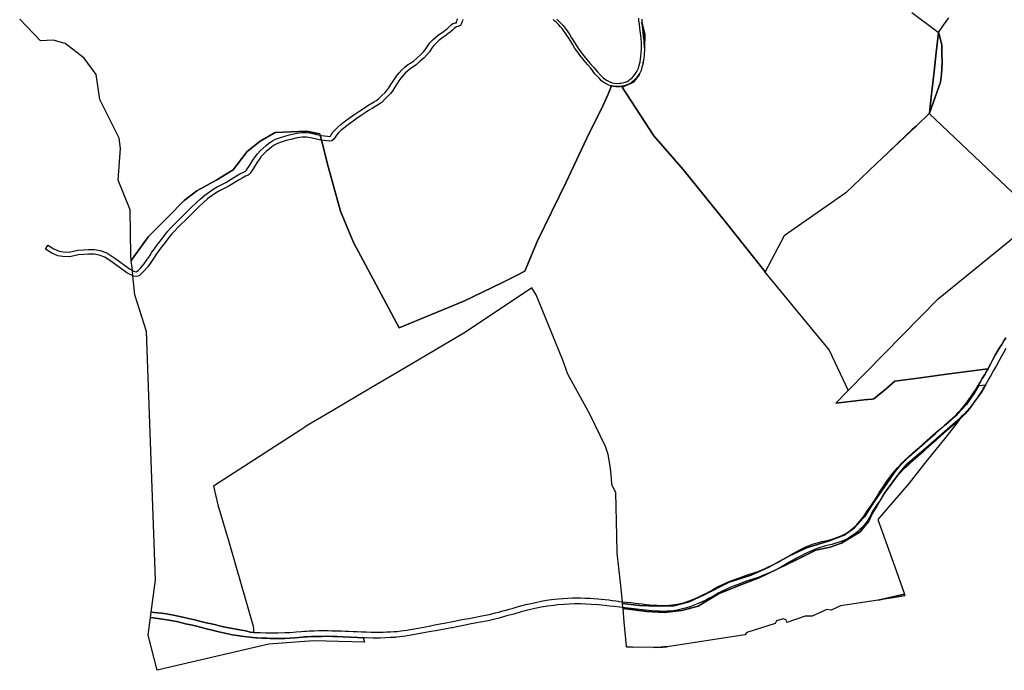
# Model space of a CAD drawing. Units: inches. Extents: x 573990 to 590314, y 4785610 to 4798889.
# Drawn here: x 574142 to 574982, y 4793957 to 4794512 of the extents above; entities that cross this region are included whole.
import ezdxf

# ---------------------------------------------------------------- set-up
doc = ezdxf.new("R2010")
doc.units = ezdxf.units.IN
doc.header["$MEASUREMENT"] = 0
doc.layers.add('UdalOndarea_polygon', color=40, linetype='Continuous')

msp = doc.modelspace()

# ---------------------------------------------------------------- linework, layer by layer
at = {"layer": 'UdalOndarea_polygon'}
for points in [[(574902.9325, 4794517.7598), (574922.0216, 4794503.5527), (574925.7364, 4794500.7832), (574925.7364, 4794500.7832), (574923.7862, 4794483.7867), (574921.9804, 4794467.45), (574919.8117, 4794448.2239), (574917.9896, 4794431.8073), (574927.4639, 4794458.4718), (574928.2637, 4794465.2105), (574928.8574, 4794475.1185), (574928.4616, 4794483.0468), (574928.4616, 4794489.7855), (574927.8597, 4794493.7447), (574925.9137, 4794500.1034), (574925.8807, 4794500.3333), (574925.7364, 4794500.7832), (574929.9954, 4794507.032), (574934.4564, 4794513.1507)], [(574983.313, 4794240.3462), (574981.5979, 4794237.7668), (574979.6436, 4794234.7874), (574977.78, 4794231.758), (574976.1803, 4794229.0085), (574974.1519, 4794225.4293), (574972.2058, 4794221.81), (574970.4825, 4794218.6007), (574968.7756, 4794215.4113), (574967.9899, 4794214.053), (574965.6174, 4794213.7617), (574954.7164, 4794212.262), (574934.9016, 4794209.6725), (574910.4857, 4794206.3032), (574888.4199, 4794203.3538), (574881.4108, 4794197.0051), (574870.5104, 4794188.3262), (574869.1245, 4794188.1269), (574865.5623, 4794187.7168), (574864.8697, 4794187.637), (574838.3263, 4794184.5576), (574848.7656, 4794195.3654), (574925.5509, 4794273.5095), (575011.0025, 4794343.1353), (574917.9152, 4794431.5973), (574906.6266, 4794420.9095), (574903.3695, 4794417.8701), (574877.3539, 4794393.2651), (574872.8022, 4794388.896), (574846.6134, 4794364.0911), (574794.1533, 4794327.3885), (574777.8595, 4794296.5248), (574744.8679, 4794338.1963), (574708.0585, 4794383.837), (574682.9004, 4794412.7112), (574655.8458, 4794454.1527), (574665.6418, 4794458.3919), (574670.4162, 4794464.5206), (574670.7307, 4794465.4976), (574670.6553, 4794465.3604), (574669.9462, 4794464.1607), (574668.7918, 4794462.631), (574667.6208, 4794461.5112), (574666.6663, 4794460.4896), (574666.5833, 4794460.4002), (574666.3427, 4794460.1415), (574664.7348, 4794458.6718), (574663.5227, 4794457.832), (574661.6179, 4794456.7822), (574659.2101, 4794455.8124), (574657.3053, 4794455.2925), (574655.5407, 4794454.9626), (574654.0894, 4794454.7926), (574652.1681, 4794454.6326), (574650.5107, 4794454.6526), (574648.1194, 4794454.8626), (574646.8084, 4794455.1331), (574643.8646, 4794448.004), (574638.4553, 4794436.0564), (574628.1892, 4794415.3406), (574607.9622, 4794372.5093), (574583.7029, 4794323.0594), (574572.8019, 4794297.0547), (574565.7764, 4794293.5454), (574562.8739, 4794292.0957), (574553.3912, 4794287.3567), (574520.7294, 4794271.4899), (574465.6059, 4794248.9445), (574436.8609, 4794302.6836), (574426.735, 4794321.6197), (574420.3857, 4794336.7366), (574415.7185, 4794348.3043), (574411.9914, 4794361.7515), (574405.0814, 4794386.5665), (574399.3287, 4794408.8773), (574398.2251, 4794413.1574), (574397.8993, 4794414.4208), (574386.7014, 4794416.4804), (574360.0179, 4794415.3606), (574347.1379, 4794408.0821), (574336.1297, 4794399.3139), (574324.1072, 4794383.7171), (574310.1058, 4794374.9388), (574293.1193, 4794365.6107), (574282.2925, 4794357.4024), (574268.6704, 4794343.4053), (574251.8736, 4794326.7986), (574237.2026, 4794306.2126), (574236.7178, 4794310.6519), (574236.289, 4794349.524), (574225.9569, 4794374.7289), (574227.9112, 4794401.6734), (574226.9135, 4794410.6916), (574210.43, 4794443.5749), (574207.1811, 4794464.7806), (574197.113, 4794478.8177), (574180.679, 4794491.2852), (574170.6685, 4794494.1746), (574159.8005, 4794493.4747), (574142.0142, 4794512.1409)], [(574520.1027, 4794511.671), (574519.6327, 4794510.5512), (574519.2534, 4794509.5614), (574519.0142, 4794508.7816), (574518.7256, 4794507.8318), (574518.4123, 4794507.2319), (574517.8928, 4794506.662), (574517.0765, 4794506.2621), (574516.4993, 4794506.0822), (574515.7406, 4794505.9522), (574514.7511, 4794505.6122), (574512.6897, 4794504.2125), (574511.0817, 4794502.7228), (574509.144, 4794500.8532), (574507.3381, 4794499.4635), (574505.7137, 4794498.3637), (574503.8914, 4794496.994), (574501.7392, 4794495.6043), (574499.5458, 4794493.7847), (574497.4431, 4794491.865), (574495.0106, 4794489.3456), (574493.3697, 4794487.036), (574491.5391, 4794484.3566), (574489.3622, 4794481.5671), (574486.9956, 4794479.1976), (574483.6808, 4794476.1482), (574480.3495, 4794473.0689), (574477.4799, 4794471.0893), (574475.1958, 4794469.6896), (574473.0437, 4794468.0799), (574470.8585, 4794466.0203), (574468.7476, 4794463.7208), (574467.1479, 4794461.8012), (574465.4905, 4794459.4616), (574464.0227, 4794457.1121), (574462.0107, 4794454.0627), (574460.1719, 4794451.3033), (574458.2753, 4794448.7938), (574456.2469, 4794446.5743), (574453.7731, 4794444.0948), (574451.085, 4794441.3953), (574448.6277, 4794439.4957), (574445.8736, 4794437.896), (574442.6165, 4794435.9764), (574439.5655, 4794434.0668), (574436.5805, 4794432.0972), (574433.4306, 4794429.9177), (574430.2725, 4794427.8081), (574427.4689, 4794425.8285), (574423.4449, 4794422.8991), (574421.0289, 4794421.2394), (574418.4067, 4794419.1898), (574416.0484, 4794417.1403), (574413.9539, 4794415.0507), (574412.1893, 4794413.0511), (574411.2328, 4794411.4314), (574410.0619, 4794409.6518), (574408.3715, 4794408.2921), (574406.1286, 4794408.1021), (574404.1084, 4794408.2421), (574399.3287, 4794408.8773), (574398.6167, 4794408.9719), (574394.1886, 4794409.9617), (574390.0822, 4794410.9715), (574386.5777, 4794411.4414), (574382.9743, 4794411.3814), (574378.7442, 4794410.8315), (574373.2524, 4794409.5018), (574369.212, 4794408.492), (574365.8147, 4794407.3622), (574361.8897, 4794405.9925), (574359.5231, 4794404.8128), (574356.9999, 4794403.1831), (574354.7075, 4794401.2635), (574352.2668, 4794399.2639), (574350.1146, 4794397.0443), (574347.8223, 4794394.5748), (574346.2308, 4794392.3753), (574344.3343, 4794389.6559), (574342.9407, 4794387.4363), (574341.1184, 4794384.5769), (574339.7496, 4794382.4173), (574338.5622, 4794380.7177), (574336.847, 4794379.158), (574334.7279, 4794378.0682), (574331.7676, 4794376.6185), (574329.1289, 4794374.9888), (574319.7699, 4794369.39), (574312.4641, 4794365.6507), (574309.174, 4794363.7811), (574306.1725, 4794361.6615), (574302.3299, 4794358.8321), (574298.8667, 4794355.8027), (574295.1478, 4794352.2135), (574291.4207, 4794348.7442), (574283.6943, 4794341.0957), (574279.4477, 4794337.0166), (574276.7596, 4794334.2771), (574273.956, 4794331.4077), (574271.5152, 4794328.7183), (574268.4065, 4794324.7891), (574265.1742, 4794320.5199), (574262.4943, 4794317.1306), (574260.2514, 4794313.9313), (574258.157, 4794311.1418), (574256.2522, 4794308.1025), (574253.8939, 4794304.5532), (574251.3211, 4794300.9239), (574248.0475, 4794297.0547), (574245.7717, 4794294.8252), (574243.8257, 4794293.2855), (574241.624, 4794292.6856), (574239.1503, 4794293.0155), (574238.6099, 4794293.2772), (574236.2395, 4794294.4252), (574233.4442, 4794295.8949), (574221.8505, 4794304.3732), (574214.6684, 4794309.2522), (574209.7374, 4794310.9319), (574205.433, 4794311.7217), (574200.6339, 4794311.7217), (574196.7996, 4794311.4418), (574192.2891, 4794311.0319), (574188.6197, 4794310.352), (574184.4886, 4794309.4722), (574178.7989, 4794309.6221), (574174.4616, 4794310.242), (574169.341, 4794312.6815), (574164.0554, 4794315.9409), (574166.1498, 4794319.3502), (574171.254, 4794316.2008), (574175.6325, 4794314.1112), (574179.137, 4794313.6113), (574184.1175, 4794313.4814), (574187.8364, 4794314.2812), (574191.7367, 4794315.001), (574196.478, 4794315.431), (574200.4938, 4794315.7209), (574205.7958, 4794315.7209), (574210.7516, 4794314.8211), (574216.4742, 4794312.8615), (574224.1593, 4794307.6425), (574235.5633, 4794299.3042), (574237.5753, 4794297.9745), (574238.1283, 4794297.6998), (574239.2657, 4794297.1347), (574239.9501, 4794296.9447), (574241.3519, 4794296.7548), (574241.9869, 4794296.9347), (574243.1248, 4794297.8345), (574245.112, 4794299.7741), (574248.1547, 4794303.3734), (574250.6038, 4794306.8227), (574252.8961, 4794310.272), (574254.8586, 4794313.4114), (574257.0108, 4794316.2808), (574259.2866, 4794319.5201), (574262.016, 4794322.9594), (574265.2484, 4794327.2386), (574268.456, 4794331.2977), (574271.0452, 4794334.1471), (574273.9065, 4794337.0766), (574276.6359, 4794339.866), (574280.9072, 4794343.9552), (574288.6501, 4794351.6336), (574292.3937, 4794355.1129), (574296.1538, 4794358.7421), (574299.8232, 4794361.9515), (574303.8307, 4794364.9109), (574307.0218, 4794367.1704), (574310.5675, 4794369.17), (574317.8321, 4794372.8893), (574327.051, 4794378.4081), (574329.8298, 4794380.1278), (574332.9303, 4794381.6375), (574334.5465, 4794382.4773), (574335.536, 4794383.3771), (574336.4183, 4794384.6369), (574337.7458, 4794386.7264), (574339.5599, 4794389.5759), (574341.003, 4794391.8654), (574342.9737, 4794394.6848), (574344.7301, 4794397.1143), (574347.2121, 4794399.8038), (574349.5621, 4794402.2133), (574352.1513, 4794404.3429), (574354.6251, 4794406.4124), (574357.5441, 4794408.2921), (574360.3312, 4794409.6918), (574364.5283, 4794411.1515), (574368.0906, 4794412.3412), (574372.2959, 4794413.391), (574378.0185, 4794414.7707), (574382.6774, 4794415.3806), (574386.8086, 4794415.4406), (574390.8326, 4794414.9107), (574395.1039, 4794413.8609), (574398.2251, 4794413.1574), (574399.3176, 4794412.9111), (574404.5124, 4794412.2313), (574406.1039, 4794412.1113), (574406.8213, 4794412.1813), (574407.0687, 4794412.3712), (574407.8355, 4794413.551), (574408.9405, 4794415.4106), (574411.0349, 4794417.7901), (574413.3273, 4794420.0697), (574415.8587, 4794422.2792), (574418.6623, 4794424.4688), (574421.1361, 4794426.1684), (574425.1435, 4794429.0878), (574428.0049, 4794431.0974), (574431.1713, 4794433.227), (574434.3377, 4794435.4265), (574437.4051, 4794437.4361), (574440.5385, 4794439.3957), (574443.8534, 4794441.3453), (574446.3848, 4794442.825), (574448.4381, 4794444.4047), (574450.9365, 4794446.9142), (574453.3526, 4794449.3337), (574455.1996, 4794451.3533), (574456.9065, 4794453.6228), (574458.6794, 4794456.2723), (574460.6584, 4794459.2717), (574462.1591, 4794461.6812), (574463.9815, 4794464.2407), (574465.7378, 4794466.3602), (574468.0054, 4794468.8297), (574470.4627, 4794471.1493), (574472.9447, 4794473.0089), (574475.303, 4794474.4486), (574477.8427, 4794476.1982), (574480.9679, 4794479.0876), (574484.225, 4794482.087), (574486.3607, 4794484.2266), (574488.315, 4794486.7161), (574490.0878, 4794489.3156), (574491.9266, 4794491.905), (574494.6478, 4794494.7245), (574496.9236, 4794496.804), (574499.3726, 4794498.8336), (574501.599, 4794500.2833), (574503.3884, 4794501.6231), (574504.9881, 4794502.7028), (574506.53, 4794503.8926), (574508.3359, 4794505.6322), (574510.1994, 4794507.3619), (574511.527, 4794508.2617), (574512.5165, 4794508.7516), (574513.44, 4794508.9416), (574514.2152, 4794508.9816), (574514.6852, 4794508.9916), (574514.7511, 4794509.5814), (574515.0315, 4794510.5013), (574515.2871, 4794511.4011), (574515.7819, 4794512.4309)], [(574672.5931, 4794512.1609), (574672.8055, 4794509.5812), (574672.8817, 4794508.6316), (574673.8135, 4794501.4131), (574674.2423, 4794496.994), (574674.6463, 4794493.6047), (574674.7617, 4794491.3152), (574674.8607, 4794489.1256), (574674.8944, 4794487.5659), (574674.896, 4794487.486), (574674.9184, 4794486.5461), (574674.8442, 4794484.9764), (574674.7288, 4794483.0068), (574674.6298, 4794481.4972), (574674.3659, 4794479.1176), (574674.1433, 4794477.308), (574673.8547, 4794475.3884), (574673.8365, 4794475.2887), (574673.7693, 4794474.9515), (574673.5826, 4794473.9787), (574673.2033, 4794472.669), (574672.8405, 4794471.2392), (574672.354, 4794469.7795), (574672.0241, 4794468.4398), (574671.5953, 4794467.0701), (574670.7307, 4794465.4976), (574670.6553, 4794465.3604), (574669.9462, 4794464.1607), (574668.7918, 4794462.631), (574667.6208, 4794461.5112), (574666.6663, 4794460.4896), (574666.5833, 4794460.4002), (574666.3427, 4794460.1415), (574664.7348, 4794458.6718), (574663.5227, 4794457.832), (574661.6179, 4794456.7822), (574659.2101, 4794455.8124), (574657.3053, 4794455.2925), (574655.5407, 4794454.9626), (574654.0894, 4794454.7926), (574652.1681, 4794454.6326), (574650.5107, 4794454.6526), (574648.1194, 4794454.8626), (574646.8084, 4794455.1331), (574646.0909, 4794455.2825), (574644.4995, 4794455.8924), (574642.8668, 4794456.6422), (574640.3848, 4794457.9919), (574638.3646, 4794459.5416), (574636.4763, 4794461.3713), (574632.7409, 4794465.4104), (574629.1045, 4794470.3094), (574626.4741, 4794473.4188), (574623.4973, 4794476.9081), (574619.696, 4794481.4972), (574617.115, 4794484.9964), (574615.5648, 4794487.186), (574613.4869, 4794490.6353), (574610.9059, 4794494.8844), (574607.8879, 4794499.5435), (574606.0079, 4794502.4529), (574604.7298, 4794504.1425), (574603.4517, 4794505.6722), (574601.852, 4794507.2419), (574600.1204, 4794508.9916), (574598.3063, 4794510.7212), (574596.9292, 4794511.721)], [(574600.1451, 4794512.0109), (574602.7838, 4794509.5714), (574605.5709, 4794506.5821), (574608.1766, 4794503.2627), (574610.9142, 4794499.2335), (574612.7695, 4794496.2741), (574615.8287, 4794491.2352), (574617.9891, 4794487.7559), (574620.9329, 4794483.7067), (574624.3879, 4794479.4476), (574628.4119, 4794474.4486), (574631.8091, 4794470.8693), (574634.8766, 4794467.1001), (574637.3503, 4794464.3506), (574639.7829, 4794461.9611), (574642.5947, 4794460.0415), (574645.3406, 4794458.5518), (574647.4762, 4794457.772), (574649.1749, 4794457.482), (574651.426, 4794457.3621), (574653.5782, 4794457.3921), (574655.1944, 4794457.632), (574657.3878, 4794458.0219), (574658.5174, 4794458.4618), (574660.0594, 4794459.0217), (574661.5437, 4794459.7316), (574662.4589, 4794460.6114), (574664.372, 4794462.0611), (574665.5511, 4794463.4108), (574666.821, 4794464.9905), (574667.8847, 4794466.6902), (574669.0061, 4794468.5898), (574669.7483, 4794470.3494), (574670.2265, 4794471.5892), (574670.8367, 4794473.7287), (574671.3232, 4794475.7183), (574671.6613, 4794477.8579), (574671.9334, 4794480.4074), (574672.2385, 4794483.4967), (574672.3705, 4794486.5761), (574672.3952, 4794489.5255), (574672.354, 4794492.4249), (574672.0818, 4794495.3743), (574671.8839, 4794498.1038), (574671.6118, 4794500.0334), (574671.0181, 4794504.4025), (574670.5976, 4794507.8918), (574670.2513, 4794510.6312), (574670.0699, 4794512.8908)], [(574983.3047, 4794231.2281), (574981.367, 4794228.0088), (574979.0994, 4794224.1095), (574977.2028, 4794220.5203), (574975.1414, 4794216.6711), (574972.7253, 4794212.3919), (574970.3175, 4794208.1328), (574968.99, 4794205.8433), (574968.4952, 4794205.0034), (574968.4375, 4794204.9035), (574966.1616, 4794200.9043), (574965.7767, 4794200.2631), (574963.6714, 4794196.7551), (574963.4652, 4794196.4252), (574961.511, 4794193.3958), (574961.4698, 4794193.3458), (574959.3176, 4794190.0365), (574958.3722, 4794188.6857), (574956.8686, 4794186.5372), (574954.8483, 4794183.5778), (574952.6714, 4794180.6784), (574950.4038, 4794177.799), (574948.4578, 4794175.4594), (574946.4953, 4794173.4399), (574944.6482, 4794171.6602), (574944.2607, 4794171.3003), (574944.0051, 4794171.0503), (574943.4852, 4794170.5532), (574941.6632, 4794168.8108), (574937.8866, 4794165.5415), (574934.2172, 4794162.3421), (574930.4901, 4794159.2428), (574927.167, 4794156.2434), (574923.679, 4794153.184), (574919.4984, 4794149.3848), (574915.0539, 4794145.3956), (574912.1266, 4794142.6761), (574908.1604, 4794139.2168), (574904.4992, 4794136.0275), (574901.4895, 4794133.368), (574898.3396, 4794130.4286), (574896.006, 4794128.2591), (574893.4003, 4794125.5296), (574890.6215, 4794122.5102), (574889.142, 4794120.775), (574888.6012, 4794120.1407), (574886.614, 4794117.6012), (574884.8576, 4794115.1717), (574883.1095, 4794112.8622), (574881.8512, 4794110.9761), (574881.6087, 4794110.6126), (574879.7534, 4794107.8532), (574877.8816, 4794104.8838), (574877.3786, 4794104.094), (574877.0105, 4794103.5282), (574876.2077, 4794102.2943), (574874.5915, 4794099.8348), (574872.6785, 4794097.1654), (574871.12, 4794094.7959), (574869.5781, 4794092.4064), (574868.5473, 4794090.5567), (574867.1126, 4794087.7273), (574865.7685, 4794085.3978), (574865.4716, 4794084.8879), (574864.9357, 4794083.9581), (574864.9027, 4794083.8881), (574863.5339, 4794082.1184), (574861.9342, 4794080.2188), (574860.3262, 4794078.4492), (574858.7183, 4794076.8695), (574856.9124, 4794075.2698), (574854.851, 4794073.6202), (574852.806, 4794072.0605), (574851.0579, 4794070.9207), (574849.1778, 4794069.781), (574847.1823, 4794068.7312), (574844.9642, 4794067.6314), (574842.6389, 4794066.6416), (574840.1816, 4794065.7118), (574837.3698, 4794064.872), (574834.7806, 4794064.1921), (574831.9358, 4794063.4622), (574829.4868, 4794062.9224), (574826.9223, 4794062.2425), (574824.6959, 4794061.5626), (574822.3129, 4794060.7728), (574819.534, 4794059.663), (574816.7799, 4794058.4833), (574814.2402, 4794057.2935), (574811.6675, 4794056.0438), (574808.7072, 4794054.5741), (574804.708, 4794052.4345), (574800.2717, 4794050.045), (574799.509, 4794049.6301), (574795.3655, 4794047.1656), (574791.7373, 4794045.146), (574786.3198, 4794042.3365), (574782.6421, 4794040.5269), (574782.1226, 4794040.277), (574779.3933, 4794039.0672), (574776.5979, 4794037.8775), (574773.8768, 4794036.8377), (574771.1062, 4794035.7679), (574768.3768, 4794034.8381), (574764.9301, 4794033.7383), (574761.2194, 4794032.5485), (574759.125, 4794031.8287), (574753.8889, 4794029.7891), (574750.574, 4794028.4894), (574747.9024, 4794027.4696), (574745.4286, 4794026.3398), (574743.1033, 4794025.24), (574741.314, 4794024.3502), (574738.4774, 4794022.9305), (574734.6678, 4794020.7309), (574730.8912, 4794018.6014), (574730.2315, 4794018.2614), (574727.7413, 4794017.0117), (574724.1544, 4794015.302), (574720.7736, 4794013.7924), (574716.494, 4794012.0327), (574713.0802, 4794010.793), (574712.7174, 4794010.683), (574709.5922, 4794009.6932), (574706.3268, 4794008.8834), (574702.8388, 4794008.1235), (574699.7879, 4794007.6136), (574697.0503, 4794007.3137), (574694.7662, 4794007.1937), (574694.4033, 4794007.1837), (574692.111, 4794007.1037), (574689.6372, 4794007.0937), (574687.65, 4794007.1537), (574686.0998, 4794007.1937), (574684.4671, 4794007.2837), (574681.2842, 4794007.5836), (574673.327, 4794008.4434), (574668.5444, 4794008.9333), (574663.5474, 4794009.5232), (574658.3937, 4794010.0631), (574656.6049, 4794010.2584), (574653.9987, 4794010.543), (574649.1749, 4794011.1429), (574645.0767, 4794011.6528), (574640.8054, 4794012.1927), (574635.6022, 4794012.5526), (574629.7642, 4794013.0225), (574624.8332, 4794013.3225), (574620.5041, 4794013.4624), (574615.4576, 4794013.4524), (574610.807, 4794013.2225), (574606.4284, 4794012.9525), (574600.9944, 4794012.5426), (574597.6301, 4794012.2127), (574592.2538, 4794011.4728), (574586.8281, 4794010.543), (574581.559, 4794009.5232), (574576.6362, 4794008.3235), (574569.9076, 4794006.6238), (574563.4758, 4794004.8142), (574556.5493, 4794002.8746), (574551.1153, 4794001.4049), (574546.2338, 4794000.2151), (574541.4924, 4793999.0654), (574535.0607, 4793997.8756), (574527.2353, 4793996.3859), (574520.7129, 4793995.0962), (574514.9985, 4793993.8964), (574514.5697, 4793993.8164), (574511.1395, 4793993.1466), (574510.4633, 4793993.0166), (574504.3531, 4793991.9668), (574498.3254, 4793990.827), (574491.2422, 4793989.5773), (574485.0331, 4793988.4775), (574475.905, 4793986.8278), (574472.4994, 4793986.208), (574471.4027, 4793986.018), (574466.2243, 4793985.2982), (574463.0332, 4793984.9582), (574462.3818, 4793984.8982), (574458.432, 4793984.7383), (574454.004, 4793984.4683), (574449.4358, 4793984.3084), (574443.2762, 4793984.3384), (574436.7207, 4793984.4983), (574435.0057, 4793984.5708), (574430.2725, 4793984.7783), (574424.319, 4793985.0882), (574417.9614, 4793985.3781), (574412.7913, 4793985.6181), (574408.9982, 4793985.7081), (574403.9847, 4793985.838), (574399.8453, 4793985.7681), (574393.9495, 4793985.6781), (574390.7501, 4793985.5481), (574387.3034, 4793985.4481), (574385.3409, 4793985.3481), (574383.3783, 4793985.2082), (574376.8476, 4793984.5083), (574368.0493, 4793983.9984), (574368.0163, 4793983.9984), (574361.8979, 4793983.9684), (574357.1895, 4793983.9684), (574355.7713, 4793984.0284), (574352.8852, 4793984.1284), (574349.6446, 4793984.1584), (574348.9849, 4793984.1684), (574348.6963, 4793984.1784), (574344.4085, 4793984.4183), (574343.3448, 4793984.4783), (574338.1911, 4793985.0282), (574333.5982, 4793985.6181), (574333.1447, 4793985.6681), (574327.5952, 4793986.4479), (574323.3074, 4793987.1378), (574322.0952, 4793987.3377), (574317.0735, 4793988.4575), (574311.9941, 4793989.6473), (574306.1065, 4793991.157), (574300.3592, 4793992.4667), (574295.0489, 4793993.8264), (574289.3757, 4793995.1961), (574283.3233, 4793996.5959), (574277.2461, 4793998.0556), (574272.5954, 4793998.9054), (574267.45, 4793999.8252), (574263.9373, 4794000.3251), (574259.971, 4794000.965), (574255.8729, 4794001.5548), (574254.2154, 4794001.7448), (574253.6382, 4794001.8148), (574254.2484, 4794006.2839), (574256.5902, 4794006.1639), (574259.8226, 4794005.854), (574263.1127, 4794005.4341), (574266.8233, 4794004.9442), (574270.064, 4794004.4043), (574273.3293, 4794003.8244), (574277.2708, 4794003.0345), (574281.1958, 4794002.1647), (574286.0526, 4794001.035), (574291.3052, 4793999.8152), (574296.4094, 4793998.5755), (574301.0353, 4793997.4457), (574305.7355, 4793996.3659), (574309.3472, 4793995.5361), (574313.4453, 4793994.5963), (574317.3539, 4793993.6964), (574321.8891, 4793992.6867), (574326.5727, 4793991.8368), (574331.3306, 4793991.017), (574335.0412, 4793990.3971), (574338.5704, 4793989.4173), (574341.4647, 4793989.0874), (574347.1296, 4793989.0174), (574352.0441, 4793988.9174), (574356.703, 4793988.8274), (574362.335, 4793988.8374), (574368.1813, 4793988.9374), (574372.8072, 4793989.1474), (574377.9196, 4793989.5273), (574382.0837, 4793989.8572), (574385.2996, 4793990.2471), (574386.6355, 4793990.3171), (574389.0762, 4793990.4671), (574391.987, 4793990.5371), (574393.2486, 4793990.5771), (574397.0417, 4793990.6471), (574401.1069, 4793990.6571), (574405.1556, 4793990.6571), (574408.1901, 4793990.6271), (574411.0102, 4793990.5771), (574413.6241, 4793990.4671), (574416.5019, 4793990.3871), (574419.7673, 4793990.2471), (574422.7687, 4793990.0972), (574426.3309, 4793990.0072), (574429.9426, 4793989.8772), (574433.6533, 4793989.6673), (574437.4546, 4793989.5073), (574441.4868, 4793989.3373), (574444.7192, 4793989.2374), (574446.9785, 4793989.2574), (574449.6502, 4793989.2973), (574452.0745, 4793989.3873), (574454.8616, 4793989.5173), (574458.2011, 4793989.6473), (574461.1202, 4793989.7972), (574464.1299, 4793990.0672), (574467.1396, 4793990.4171), (574469.5474, 4793990.737), (574472.1696, 4793991.157), (574475.0804, 4793991.6169), (574478.5189, 4793992.2767), (574481.8337, 4793992.8766), (574485.0249, 4793993.4765), (574488.282, 4793994.0064), (574491.4319, 4793994.5763), (574494.6808, 4793995.2361), (574498.8696, 4793996.106), (574504.048, 4793997.1257), (574512.9206, 4793998.8654), (574519.2616, 4794000.0452), (574525.0749, 4794001.0949), (574529.4617, 4794001.9848), (574534.7473, 4794002.9446), (574539.4722, 4794003.8944), (574543.9084, 4794004.8242), (574547.4954, 4794005.724), (574550.835, 4794006.5538), (574554.2405, 4794007.4736), (574556.9286, 4794008.1835), (574559.5591, 4794008.9333), (574562.1977, 4794009.6532), (574566.2629, 4794010.823), (574569.52, 4794011.7028), (574573.8244, 4794012.8525), (574578.2524, 4794013.9323), (574582.0455, 4794014.7822), (574586.8446, 4794015.8019), (574591.3468, 4794016.6818), (574595.6099, 4794017.2517), (574598.3228, 4794017.5516), (574601.6046, 4794017.8615), (574605.208, 4794018.0215), (574609.5783, 4794018.2914), (574613.6188, 4794018.5214), (574617.0738, 4794018.5314), (574620.5206, 4794018.5314), (574624.3714, 4794018.4514), (574628.4119, 4794018.2714), (574631.537, 4794018.0615), (574635.091, 4794017.7915), (574638.2162, 4794017.5416), (574641.3496, 4794017.2317), (574644.516, 4794016.8017), (574647.3196, 4794016.4418), (574647.6329, 4794016.4018), (574650.4777, 4794016.0319), (574652.4073, 4794015.742), (574653.0999, 4794015.642), (574653.4792, 4794015.592), (574655.7468, 4794015.322), (574656.1384, 4794015.2772), (574659.1524, 4794014.9321), (574663.5886, 4794014.5322), (574667.0519, 4794014.1323), (574669.9956, 4794013.8024), (574672.9971, 4794013.4824), (574676.4521, 4794013.0925), (574679.5278, 4794012.7726), (574682.5871, 4794012.4526), (574685.4071, 4794012.2927), (574688.1283, 4794012.1727), (574690.7834, 4794012.1527), (574693.183, 4794012.1627), (574694.4033, 4794012.2127), (574696.0937, 4794012.2927), (574698.7654, 4794012.5326), (574700.9341, 4794012.8326), (574702.9378, 4794013.1825), (574705.6507, 4794013.7924), (574708.1162, 4794014.4022), (574710.6889, 4794015.2021), (574713.1297, 4794016.0619), (574715.9003, 4794017.1917), (574718.7368, 4794018.3714), (574721.2766, 4794019.4812), (574723.5771, 4794020.561), (574725.7953, 4794021.6308), (574727.8073, 4794022.6206), (574730.4377, 4794024.1103), (574732.6476, 4794025.29), (574734.8245, 4794026.5298), (574737.7765, 4794028.1994), (574740.9429, 4794029.7791), (574743.4909, 4794030.9289), (574745.8327, 4794031.9487), (574749.6093, 4794033.3884), (574753.4189, 4794034.8581), (574756.8656, 4794036.1178), (574760.4031, 4794037.3476), (574764.526, 4794038.7573), (574768.3768, 4794040.007), (574769.8446, 4794040.5269), (574771.8236, 4794041.2268), (574774.9652, 4794042.4665), (574777.1999, 4794043.3163), (574779.6571, 4794044.4361), (574781.9495, 4794045.5159), (574784.1016, 4794046.6257), (574786.6166, 4794047.9454), (574788.9337, 4794049.1652), (574791.2178, 4794050.4649), (574794.4997, 4794052.3145), (574797.7073, 4794054.1341), (574801.3272, 4794056.2437), (574804.3782, 4794057.9234), (574806.8519, 4794059.2031), (574809.0536, 4794060.3329), (574811.3954, 4794061.4427), (574813.2177, 4794062.3325), (574814.8669, 4794063.0623), (574816.3841, 4794063.6422), (574818.2229, 4794064.3621), (574820.1442, 4794064.9919), (574822.2717, 4794065.6018), (574824.4815, 4794066.2117), (574826.0565, 4794066.5716), (574827.8706, 4794066.9215), (574830.4515, 4794067.5214), (574833.1149, 4794068.1813), (574835.8031, 4794068.9211), (574838.7633, 4794069.9709), (574841.2371, 4794070.9407), (574843.2161, 4794071.7206), (574845.1126, 4794072.6304), (574846.9185, 4794073.6202), (574848.5924, 4794074.7), (574850.3488, 4794075.9797), (574852.1793, 4794077.4794), (574853.9192, 4794079.0091), (574855.5436, 4794080.4588), (574856.9619, 4794081.9785), (574858.71, 4794084.0681), (574860.0459, 4794085.6977), (574861.3652, 4794087.4574), (574862.8495, 4794089.4869), (574864.6141, 4794092.1264), (574866.5436, 4794094.9958), (574868.2505, 4794097.3753), (574869.9904, 4794099.9248), (574871.4169, 4794101.9944), (574873.1155, 4794104.7338), (574874.9956, 4794107.8032), (574876.554, 4794110.3527), (574878.4259, 4794113.2721), (574879.9926, 4794115.5316), (574881.6582, 4794118.0211), (574883.5465, 4794120.5606), (574885.1297, 4794122.6702), (574887.0345, 4794125.1397), (574888.6754, 4794127.1493), (574890.8111, 4794129.6088), (574893.0128, 4794131.9083), (574894.8681, 4794133.7379), (574897.0862, 4794135.9375), (574899.8321, 4794138.457), (574903.1964, 4794141.5763), (574906.2061, 4794144.1758), (574909.2571, 4794146.8853), (574912.3575, 4794149.6747), (574915.5734, 4794152.5541), (574918.344, 4794155.0236), (574921.0651, 4794157.4731), (574923.4152, 4794159.4927), (574925.5591, 4794161.2423), (574927.7937, 4794163.102), (574930.1273, 4794164.9516), (574930.8126, 4794165.5066), (574932.4361, 4794166.8212), (574934.6295, 4794168.6608), (574936.8477, 4794170.7204), (574937.5749, 4794171.444), (574938.9174, 4794172.78), (574941.2592, 4794175.1295), (574942.8836, 4794176.9092), (574944.574, 4794178.6488), (574946.2809, 4794180.5684), (574948.2764, 4794183.0779), (574949.8843, 4794185.1975), (574951.7479, 4794187.717), (574953.9578, 4794190.9363), (574955.6812, 4794193.4558), (574957.4788, 4794196.3152), (574959.5979, 4794199.6845), (574961.3378, 4794202.5639), (574963.0859, 4794205.5533), (574965.1886, 4794209.2126), (574966.912, 4794212.202), (574967.9899, 4794214.053), (574968.7756, 4794215.4113), (574970.4825, 4794218.6007), (574972.2058, 4794221.81), (574974.1519, 4794225.4293), (574976.1803, 4794229.0085), (574977.78, 4794231.758), (574979.6436, 4794234.7874), (574981.5979, 4794237.7668), (574983.313, 4794240.3462)]]:
    msp.add_lwpolyline(points, dxfattribs=at)
for points in [[(574675.174, 4794498.8936), (574674.8944, 4794487.5659), (574674.8607, 4794489.1256), (574674.7617, 4794491.3152), (574674.6463, 4794493.6047), (574674.2423, 4794496.994), (574673.8135, 4794501.4131), (574672.8817, 4794508.6316), (574672.8055, 4794509.5812), (574675.174, 4794498.8936)], [(574674.2423, 4794496.994), (574674.6463, 4794493.6047), (574674.7617, 4794491.3152), (574674.8607, 4794489.1256), (574674.8944, 4794487.5659), (574675.174, 4794498.8936), (574672.8055, 4794509.5812), (574672.8817, 4794508.6316), (574673.8135, 4794501.4131), (574674.2423, 4794496.994)], [(574927.4639, 4794458.4718), (574917.9896, 4794431.8073), (574919.8117, 4794448.2239), (574921.9804, 4794467.45), (574923.7862, 4794483.7867), (574925.7364, 4794500.7832), (574925.8807, 4794500.3333), (574925.9137, 4794500.1034), (574927.8597, 4794493.7447), (574928.4616, 4794489.7855), (574928.4616, 4794483.0468), (574928.8574, 4794475.1185), (574928.2637, 4794465.2105), (574927.4639, 4794458.4718)], [(574673.8135, 4794475.0785), (574673.7693, 4794474.9515), (574673.8365, 4794475.2887), (574673.8135, 4794475.0785)], [(574673.8365, 4794475.2887), (574673.7693, 4794474.9515), (574673.8135, 4794475.0785), (574673.8365, 4794475.2887)], [(574665.6418, 4794458.3919), (574655.8458, 4794454.1527), (574682.9004, 4794412.7112), (574708.0585, 4794383.837), (574744.8679, 4794338.1963), (574777.8595, 4794296.5248), (574777.7523, 4794296.3248), (574832.3976, 4794229.9284), (574848.7656, 4794195.3654), (574838.3263, 4794184.5576), (574864.8697, 4794187.637), (574865.5623, 4794187.7168), (574869.1245, 4794188.1269), (574870.5104, 4794188.3262), (574881.4108, 4794197.0051), (574888.4199, 4794203.3538), (574910.4857, 4794206.3032), (574934.9016, 4794209.6725), (574954.7164, 4794212.262), (574965.6174, 4794213.7617), (574967.9899, 4794214.053), (574966.912, 4794212.202), (574965.1886, 4794209.2126), (574963.0859, 4794205.5533), (574961.3378, 4794202.5639), (574959.5979, 4794199.6845), (574960.1174, 4794199.7345), (574955.8626, 4794192.646), (574949.637, 4794183.4278), (574942.0343, 4794175.3595), (574937.5749, 4794171.444), (574930.8126, 4794165.5066), (574923.2915, 4794158.9028), (574900.4835, 4794138.8669), (574892.1799, 4794130.5786), (574888.494, 4794125.9695), (574881.5923, 4794116.0615), (574870.5098, 4794100.1748), (574862.5938, 4794087.6173), (574861.4806, 4794086.6675), (574854.1831, 4794078.2292), (574845.3435, 4794072.1005), (574832.0677, 4794066.9915), (574814.0258, 4794061.5526), (574798.7133, 4794054.4041), (574781.0094, 4794044.876), (574766.0432, 4794038.0674), (574747.3252, 4794031.9487), (574725.8695, 4794021.0609), (574712.94, 4794015.2721), (574700.0105, 4794011.8727), (574685.7122, 4794011.5328), (574670.746, 4794012.2127), (574656.2746, 4794013.8224), (574656.1384, 4794015.2772), (574654.5924, 4794031.7887), (574651.7971, 4794056.6436), (574651.36, 4794071.4306), (574650.6427, 4794108.5231), (574650.3293, 4794108.863), (574647.2536, 4794115.3217), (574646.9155, 4794120.4406), (574645.893, 4794129.2888), (574643.8563, 4794140.8565), (574641.8196, 4794147.6651), (574628.2057, 4794175.2195), (574609.4876, 4794209.2626), (574605.3977, 4794221.1801), (574587.7021, 4794264.4013), (574582.5979, 4794276.9988), (574579.011, 4794283.0276), (574522.428, 4794245.1253), (574470.7018, 4794214.8314), (574436.4568, 4794194.5956), (574402.7891, 4794174.6896), (574387.1632, 4794165.4515), (574386.8334, 4794165.2615), (574380.9293, 4794161.4523), (574307.4341, 4794113.912), (574311.0705, 4794097.8952), (574320.6192, 4794065.6318), (574341.0524, 4793994.4963), (574341.5307, 4793991.5369), (574341.4647, 4793989.0874), (574338.5704, 4793989.4173), (574335.0412, 4793990.3971), (574331.3306, 4793991.017), (574326.5727, 4793991.8368), (574321.8891, 4793992.6867), (574317.3539, 4793993.6964), (574313.4453, 4793994.5963), (574309.3472, 4793995.5361), (574305.7355, 4793996.3659), (574301.0353, 4793997.4457), (574296.4094, 4793998.5755), (574291.3052, 4793999.8152), (574286.0526, 4794001.035), (574281.1958, 4794002.1647), (574277.2708, 4794003.0345), (574273.3293, 4794003.8244), (574270.064, 4794004.4043), (574266.8233, 4794004.9442), (574263.1127, 4794005.4341), (574259.8226, 4794005.854), (574256.5902, 4794006.1639), (574254.2484, 4794006.2839), (574254.1907, 4794006.2939), (574257.8024, 4794033.8483), (574250.3069, 4794245.7951), (574240.3707, 4794277.1088), (574238.6099, 4794293.2772), (574238.1283, 4794297.6998), (574237.2026, 4794306.2126), (574251.8736, 4794326.7986), (574268.6704, 4794343.4053), (574282.2925, 4794357.4024), (574293.1193, 4794365.6107), (574310.1058, 4794374.9388), (574324.1072, 4794383.7171), (574336.1297, 4794399.3139), (574347.1379, 4794408.0821), (574360.0179, 4794415.3606), (574386.7014, 4794416.4804), (574397.8993, 4794414.4208), (574398.2251, 4794413.1574), (574399.3287, 4794408.8773), (574405.0814, 4794386.5665), (574411.9914, 4794361.7515), (574415.7185, 4794348.3043), (574420.3857, 4794336.7366), (574426.735, 4794321.6197), (574436.8609, 4794302.6836), (574465.6059, 4794248.9445), (574520.7294, 4794271.4899), (574553.3912, 4794287.3567), (574562.8739, 4794292.0957), (574565.7764, 4794293.5454), (574572.8019, 4794297.0547), (574583.7029, 4794323.0594), (574607.9622, 4794372.5093), (574628.1892, 4794415.3406), (574638.4553, 4794436.0564), (574643.8646, 4794448.004), (574646.8084, 4794455.1331), (574648.1194, 4794454.8626), (574650.5107, 4794454.6526), (574652.1681, 4794454.6326), (574654.0894, 4794454.7926), (574655.5407, 4794454.9626), (574657.3053, 4794455.2925), (574659.2101, 4794455.8124), (574661.6179, 4794456.7822), (574663.5227, 4794457.832), (574664.7348, 4794458.6718), (574666.3427, 4794460.1415), (574666.5833, 4794460.4002), (574666.6663, 4794460.4896), (574667.6208, 4794461.5112), (574668.7918, 4794462.631), (574669.9462, 4794464.1607), (574670.6553, 4794465.3604), (574670.7307, 4794465.4976), (574670.4162, 4794464.5206), (574665.6418, 4794458.3919)], [(574906.6266, 4794420.9095), (574872.8022, 4794388.896), (574877.3539, 4794393.2651), (574903.3695, 4794417.8701), (574906.6266, 4794420.9095)], [(574720.7736, 4794011.5328), (574706.8216, 4794007.7836), (574691.8471, 4794006.0839), (574676.8644, 4794007.1037), (574656.6786, 4794009.4632), (574656.6049, 4794010.2584), (574656.2746, 4794013.8224), (574670.746, 4794012.2127), (574685.7122, 4794011.5328), (574700.0105, 4794011.8727), (574712.94, 4794015.2721), (574725.8695, 4794021.0609), (574747.3252, 4794031.9487), (574766.0432, 4794038.0674), (574781.0094, 4794044.876), (574798.7133, 4794054.4041), (574814.0258, 4794061.5526), (574832.0677, 4794066.9915), (574845.3435, 4794072.1005), (574854.1831, 4794078.2292), (574861.4806, 4794086.6675), (574862.5938, 4794087.6173), (574870.5098, 4794100.1748), (574881.5923, 4794116.0615), (574888.494, 4794125.9695), (574892.1799, 4794130.5786), (574900.4835, 4794138.8669), (574923.2915, 4794158.9028), (574930.8126, 4794165.5066), (574937.5749, 4794171.444), (574942.0343, 4794175.3595), (574949.637, 4794183.4278), (574955.8626, 4794192.646), (574960.1174, 4794199.7345), (574965.7767, 4794200.2631), (574966.2194, 4794200.3044), (574962.5994, 4794194.4056), (574958.3722, 4794188.6857), (574952.6467, 4794180.9383), (574947.056, 4794174.7196), (574945.4563, 4794173.1899), (574942.2899, 4794170.1605), (574914.9302, 4794146.3454), (574898.2818, 4794131.9883), (574892.485, 4794125.3596), (574889.142, 4794120.775), (574886.8861, 4794117.6812), (574881.8512, 4794110.9761), (574879.4236, 4794107.7432), (574877.0105, 4794103.5282), (574872.761, 4794096.1056), (574871.0953, 4794093.5361), (574869.4214, 4794090.9566), (574866.4446, 4794084.0081), (574858.9574, 4794074.8199), (574852.4844, 4794071.0807), (574842.9522, 4794065.2919), (574833.4283, 4794061.8926), (574821.175, 4794059.1631), (574804.4936, 4794050.9948), (574788.1586, 4794043.1764), (574772.8378, 4794035.6879), (574755.8349, 4794029.2292), (574738.1311, 4794022.0807), (574720.7736, 4794011.5328)], [(574842.1441, 4794011.8528), (574834.2446, 4794008.0735), (574830.5587, 4794008.8134), (574818.1322, 4794002.9746), (574812.0303, 4794003.1345), (574796.4787, 4793997.5357), (574795.8025, 4793999.8152), (574793.3287, 4794000.605), (574787.7133, 4793998.9754), (574786.361, 4793996.8558), (574762.3986, 4793989.0974), (574760.5185, 4793986.9878), (574694.2384, 4793976.8399), (574691.0473, 4793976.7199), (574689.9753, 4793976.6799), (574689.1507, 4793976.6499), (574682.4716, 4793976.4), (574664.809, 4793976.6899), (574660.0759, 4793976.8799), (574659.5976, 4793976.8999), (574659.6636, 4793977.3198), (574657.7341, 4793998.1555), (574656.6786, 4794009.4632), (574676.8644, 4794007.1037), (574691.8471, 4794006.0839), (574706.8216, 4794007.7836), (574720.7736, 4794011.5328), (574738.1311, 4794022.0807), (574755.8349, 4794029.2292), (574772.8378, 4794035.6879), (574788.1586, 4794043.1764), (574804.4936, 4794050.9948), (574821.175, 4794059.1631), (574833.4283, 4794061.8926), (574842.9522, 4794065.2919), (574852.4844, 4794071.0807), (574858.9574, 4794074.8199), (574866.4446, 4794084.0081), (574869.4214, 4794090.9566), (574871.0953, 4794093.5361), (574872.761, 4794096.1056), (574877.0105, 4794103.5282), (574879.4236, 4794107.7432), (574881.8512, 4794110.9761), (574886.8861, 4794117.6812), (574889.142, 4794120.775), (574892.485, 4794125.3596), (574898.2818, 4794131.9883), (574914.9302, 4794146.3454), (574942.2899, 4794170.1605), (574945.4563, 4794173.1899), (574943.4852, 4794170.5532), (574940.4264, 4794166.4613), (574931.9661, 4794155.7435), (574913.85, 4794133.0481), (574900.6072, 4794116.5514), (574873.9731, 4794085.5677), (574889.9996, 4794041.1856), (574890.0442, 4794041.0568), (574896.7564, 4794021.6608), (574874.4266, 4794016.7018), (574842.1441, 4794011.8528)], [(574894.0023, 4794019.6412), (574874.4266, 4794016.7018), (574896.7564, 4794021.6608), (574896.8636, 4794021.3508), (574897.0367, 4794020.481), (574894.0023, 4794019.6412)], [(574355.7713, 4793984.0284), (574357.1895, 4793983.9684), (574361.8979, 4793983.9684), (574368.0163, 4793983.9984), (574368.0493, 4793983.9984), (574376.8476, 4793984.5083), (574383.3783, 4793985.2082), (574385.3409, 4793985.3481), (574387.3034, 4793985.4481), (574390.7501, 4793985.5481), (574393.9495, 4793985.6781), (574399.8453, 4793985.7681), (574403.9847, 4793985.838), (574408.9982, 4793985.7081), (574412.7913, 4793985.6181), (574417.9614, 4793985.3781), (574424.319, 4793985.0882), (574430.2725, 4793984.7783), (574435.0057, 4793984.5708), (574436.0734, 4793980.7191), (574392.6879, 4793981.9088), (574354.6498, 4793979.0494), (574259.3691, 4793956.8439), (574251.6345, 4793986.8078), (574253.6052, 4794001.8148), (574253.6382, 4794001.8148), (574254.2154, 4794001.7448), (574255.8729, 4794001.5548), (574259.971, 4794000.965), (574263.9373, 4794000.3251), (574267.45, 4793999.8252), (574272.5954, 4793998.9054), (574277.2461, 4793998.0556), (574283.3233, 4793996.5959), (574289.3757, 4793995.1961), (574295.0489, 4793993.8264), (574300.3592, 4793992.4667), (574306.1065, 4793991.157), (574311.9941, 4793989.6473), (574317.0735, 4793988.4575), (574322.0952, 4793987.3377), (574323.3074, 4793987.1378), (574327.5952, 4793986.4479), (574333.1447, 4793985.6681), (574333.5982, 4793985.6181), (574338.1911, 4793985.0282), (574343.3448, 4793984.4783), (574344.4085, 4793984.4183), (574348.6963, 4793984.1784), (574348.9849, 4793984.1684), (574349.6446, 4793984.1584), (574352.8852, 4793984.1284), (574355.7713, 4793984.0284)], [(574660.0759, 4793976.8799), (574664.809, 4793976.6899), (574659.5811, 4793976.7699), (574659.5976, 4793976.8999), (574660.0759, 4793976.8799)], [(574694.2384, 4793976.8399), (574690.5196, 4793976.27), (574682.4716, 4793976.4), (574689.1507, 4793976.6499), (574689.9753, 4793976.6799), (574691.0473, 4793976.7199), (574694.2384, 4793976.8399)]]:
    msp.add_lwpolyline(points, close=True, dxfattribs=at)

doc.saveas('drawing.dxf')
